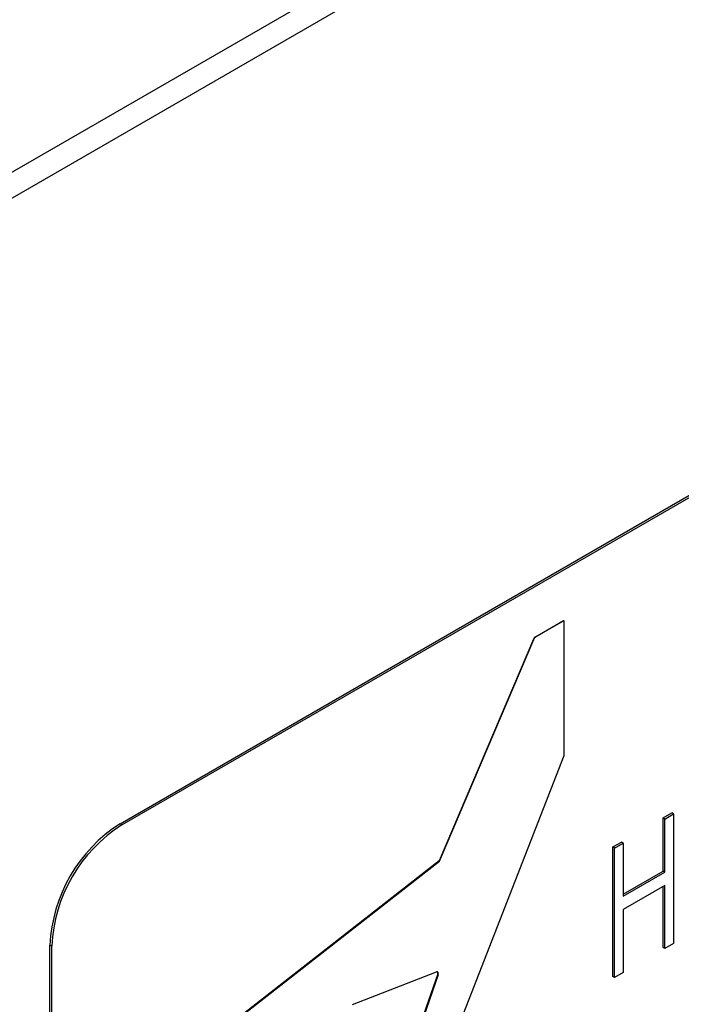
# Model space of a CAD drawing. Units: inches. Extents: x 5 to 301, y 5 to 193.
# Drawn here: x 64 to 65, y 42 to 43 of the extents above; entities that cross this region are included whole.
import ezdxf

# ---------------------------------------------------------------- set-up
doc = ezdxf.new("R2010")
doc.units = ezdxf.units.IN
doc.header["$MEASUREMENT"] = 0

msp = doc.modelspace()

# ---------------------------------------------------------------- linework, layer by layer
at = {"color": 7, "linetype": 'Continuous', "lineweight": 25, "ltscale": 18}
for p, q in [((56.813, 38.8925), (73.3881, 48.4611)), ((56.813, 38.8632), (73.3881, 48.4318)), ((64.2261, 42.3618), (65.6845, 43.2037)), ((64.2282, 42.3605), (65.6866, 43.2025)), ((64.6972, 42.5739), (64.7289, 42.5922)), ((64.7293, 42.592), (64.6977, 42.5737)), ((64.7293, 42.592), (64.7289, 42.5922)), ((64.7293, 42.592), (64.7293, 42.4389)), ((64.695, 42.5713), (64.588, 42.3195)), ((64.5884, 42.3193), (64.6954, 42.571)), ((64.6954, 42.571), (64.695, 42.5713)), ((64.6977, 42.5737), (64.6972, 42.5739)), ((64.7293, 42.4389), (64.5805, 42.0574)), ((64.842, 42.3683), (64.8518, 42.374)), ((64.8441, 42.3671), (64.8539, 42.3728)), ((64.8539, 42.3728), (64.8518, 42.374)), ((64.8539, 42.3728), (64.8539, 42.2258)), ((64.2282, 42.3605), (64.2261, 42.3618)), ((64.842, 42.308), (64.842, 42.3683)), ((64.8441, 42.3671), (64.842, 42.3683)), ((64.8441, 42.3068), (64.8441, 42.3671)), ((64.7849, 42.3354), (64.7947, 42.341)), ((64.787, 42.3342), (64.7968, 42.3398)), ((64.7968, 42.3398), (64.7947, 42.341)), ((64.7968, 42.3398), (64.7968, 42.2795)), ((64.7849, 42.1884), (64.7849, 42.3354)), ((64.787, 42.3342), (64.7849, 42.3354)), ((64.787, 42.1872), (64.787, 42.3342)), ((64.588, 42.3195), (64.3063, 42.0995)), ((64.3067, 42.0992), (64.5884, 42.3193)), ((64.5884, 42.3193), (64.588, 42.3195)), ((64.7968, 42.282), (64.842, 42.308)), ((64.7968, 42.2795), (64.8441, 42.3068)), ((64.8441, 42.3068), (64.842, 42.308)), ((64.8441, 42.2918), (64.7968, 42.2644)), ((64.8441, 42.2201), (64.8441, 42.2918)), ((64.842, 42.2214), (64.842, 42.2905)), ((64.7968, 42.2644), (64.7968, 42.1928)), ((64.8539, 42.2258), (64.8441, 42.2201)), ((64.1487, 42.2228), (64.1466, 42.224)), ((64.1466, 41.7034), (64.1466, 42.224)), ((64.1487, 41.7022), (64.1487, 42.2228)), ((64.8441, 42.2201), (64.842, 42.2214)), ((64.4899, 42.1568), (64.5849, 42.1936)), ((64.7968, 42.1928), (64.787, 42.1872)), ((64.5593, 42.1125), (64.5864, 42.1906)), ((64.5868, 42.1903), (64.5598, 42.1122)), ((64.5868, 42.1903), (64.5864, 42.1906)), ((64.787, 42.1872), (64.7849, 42.1884))]:
    msp.add_line(p, q, dxfattribs=at)
at = {"color": 7, "linetype": 'Continuous', "lineweight": 25, "ltscale": 18, "flags": 128}
msp.add_lwpolyline([(64.5868, 42.1903), (64.587, 42.1911), (64.5871, 42.1919), (64.587, 42.1925), (64.5868, 42.1931), (64.5865, 42.1935), (64.586, 42.1937), (64.5855, 42.1937), (64.5849, 42.1936)], dxfattribs=at)
at = {"color": 7, "linetype": 'Continuous', "lineweight": 25, "ltscale": 324}
for centre, radius, start, end in [((64.7003, 42.5691), 0.0057, 122.5237, 158.0411), ((64.7007, 42.5689), 0.0057, 122.5237, 158.0411), ((64.3193, 42.2161), 0.1729, 122.6055, 177.3945), ((64.3214, 42.2149), 0.1729, 122.6055, 177.3945), ((64.5837, 42.1919), 0.00297, 333.7946, 37.1259)]:
    msp.add_arc(centre, radius, start, end, dxfattribs=at)
at = {"color": 7, "linetype": 'Continuous', "lineweight": 25, "ltscale": 18}
msp.add_open_spline([(70.9254, 42.6406), (70.9239, 42.6368), (70.921, 42.6298), (70.9147, 42.6198), (70.9069, 42.6123), (70.8997, 42.6077), (70.8918, 42.6033), (70.8756, 42.5939), (70.8467, 42.5772), (70.8023, 42.5515), (70.7407, 42.516), (70.6599, 42.4694), (70.5588, 42.411), (70.4381, 42.3413), (70.2977, 42.2603), (70.138, 42.1681), (69.9624, 42.0668), (69.772, 41.9569), (69.5471, 41.8271), (69.2865, 41.6766), (68.9891, 41.5049), (68.6751, 41.3237), (68.3464, 41.134), (68.0053, 40.937), (67.6537, 40.7341), (67.2445, 40.4979), (66.7789, 40.2292), (66.2594, 39.9293), (65.7391, 39.629), (65.2237, 39.3315), (64.7745, 39.0723), (64.393, 38.852), (64.0788, 38.6707), (63.7748, 38.4953), (63.4827, 38.3267), (63.2039, 38.1658), (63.0227, 38.0612), (62.9346, 38.0104)], degree=3, knots=[0, 0, 0, 0, 0.001092, 0.002029, 0.00309, 0.004082, 0.004733, 0.006056, 0.010145, 0.015608, 0.022716, 0.033242, 0.045913, 0.060628, 0.078545, 0.098565, 0.120563, 0.144413, 0.16999, 0.20492, 0.242194, 0.281553, 0.322736, 0.365481, 0.40953, 0.45462, 0.519003, 0.584203, 0.649507, 0.7142, 0.777566, 0.817996, 0.85735, 0.895428, 0.932029, 0.966953, 1, 1, 1, 1], dxfattribs=at)

doc.saveas('drawing.dxf')
